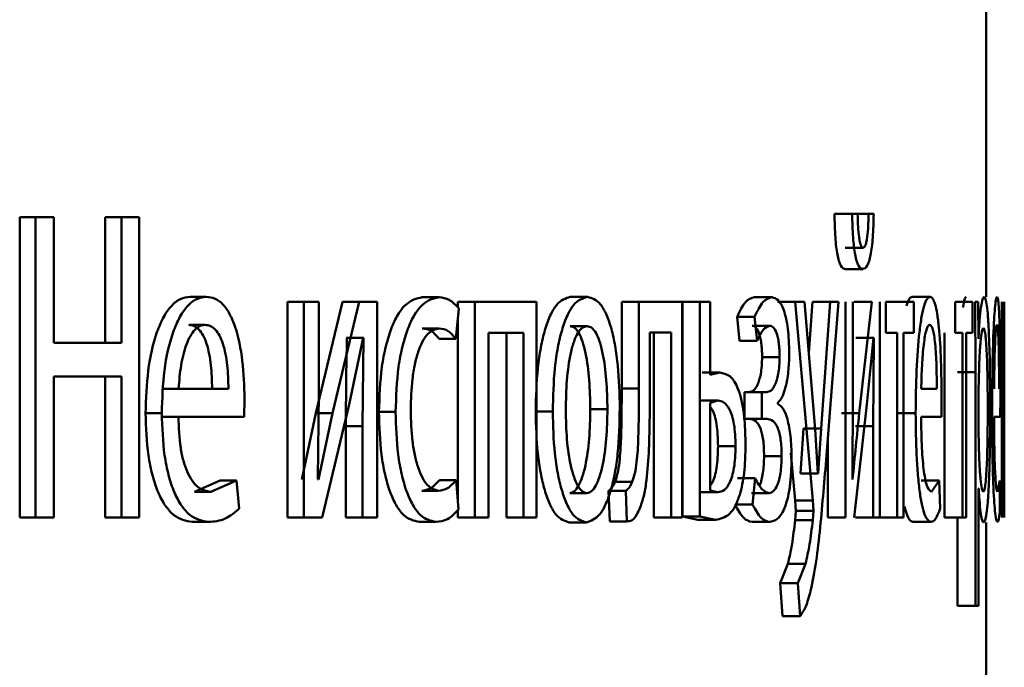
# Paper-space layout 'Лист1' of a CAD drawing. Units: millimetres. Extents: x -9629 to 11088, y -9454 to 6970.
# Drawn here: x 2062 to 2068, y 4844 to 4847 of the extents above; entities that cross this region are included whole.
import ezdxf

# ---------------------------------------------------------------- set-up
doc = ezdxf.new("R2010")
doc.units = ezdxf.units.MM

psp = doc.layouts.new('Лист1')

# ---------------------------------------------------------------- linework, layer by layer
at = {"color": 7, "linetype": 'Continuous', "lineweight": 50}
for p, q in [((2067.6024, 4845.6457), (2067.6024, 4848.7486)), ((2062.2478, 4846.0877), (2062.2478, 4844.4237)), ((2062.2478, 4846.0877), (2062.3357, 4846.0877)), ((2062.3357, 4846.0877), (2062.3357, 4844.4237)), ((2062.4374, 4846.0877), (2062.3357, 4846.0877)), ((2062.4374, 4845.3914), (2062.4374, 4846.0877)), ((2062.722, 4846.0877), (2062.722, 4845.3914)), ((2062.722, 4846.0877), (2062.811, 4846.0877)), ((2062.811, 4846.0877), (2062.811, 4845.3914)), ((2062.9094, 4846.0877), (2062.811, 4846.0877)), ((2062.9094, 4844.4237), (2062.9094, 4846.0877)), ((2066.7612, 4846.105), (2066.8593, 4846.105)), ((2066.8522, 4846.105), (2066.9505, 4846.105)), ((2066.8897, 4846.105), (2066.8593, 4846.105)), ((2066.9787, 4846.105), (2066.9505, 4846.105)), ((2066.8212, 4845.9174), (2066.9195, 4845.9174)), ((2066.8203, 4845.7992), (2066.9185, 4845.7992)), ((2063.1915, 4845.6457), (2063.2816, 4845.6457)), ((2065.2978, 4845.6457), (2065.3927, 4845.6457)), ((2067.1916, 4845.6457), (2067.2906, 4845.6457)), ((2063.7306, 4845.6186), (2063.7306, 4844.4237)), ((2063.7306, 4845.6186), (2063.8219, 4845.6186)), ((2063.8219, 4845.6186), (2063.8219, 4844.4237)), ((2063.9051, 4845.6186), (2063.8219, 4845.6186)), ((2064.0365, 4845.6186), (2063.8889, 4845.0015)), ((2063.9051, 4845.1151), (2063.9051, 4845.6186)), ((2064.1286, 4845.6186), (2063.9805, 4845.0015)), ((2064.0365, 4845.6186), (2064.1286, 4845.6186)), ((2064.2276, 4845.6186), (2064.1286, 4845.6186)), ((2064.2276, 4844.4237), (2064.2276, 4845.6186)), ((2064.4781, 4845.6432), (2064.5711, 4845.6432)), ((2064.6758, 4845.6186), (2064.6758, 4845.5862)), ((2064.6758, 4845.6186), (2064.7692, 4845.6186)), ((2064.7692, 4845.6186), (2064.7692, 4844.4237)), ((2065.1116, 4845.6186), (2064.7692, 4845.6186)), ((2065.1116, 4844.4237), (2065.1116, 4845.6186)), ((2065.5826, 4845.6186), (2065.5826, 4845.1374)), ((2065.5826, 4845.6186), (2065.6781, 4845.6186)), ((2065.6781, 4845.6186), (2065.6781, 4845.1374)), ((2065.918, 4845.6186), (2065.6781, 4845.6186)), ((2065.918, 4844.4237), (2065.918, 4845.6186)), ((2065.9188, 4845.6186), (2065.9188, 4844.4286)), ((2065.9188, 4845.6186), (2066.015, 4845.6186)), ((2066.015, 4845.6186), (2066.015, 4844.4286)), ((2066.0731, 4845.6186), (2066.015, 4845.6186)), ((2066.0731, 4845.2136), (2066.0731, 4845.6186)), ((2066.3184, 4845.6432), (2066.4155, 4845.6432)), ((2066.4457, 4845.6186), (2066.5431, 4845.6186)), ((2066.5431, 4845.6186), (2066.6412, 4844.5172)), ((2066.5962, 4845.6186), (2066.5431, 4845.6186)), ((2066.6535, 4844.9123), (2066.5962, 4845.6186)), ((2066.6392, 4845.6186), (2066.6192, 4845.3355)), ((2066.6392, 4845.6186), (2066.7371, 4845.6186)), ((2066.7371, 4845.6186), (2066.6873, 4844.9172)), ((2066.717, 4844.7666), (2066.7841, 4845.6186)), ((2066.7841, 4845.6186), (2066.7371, 4845.6186)), ((2066.8226, 4845.6186), (2066.8226, 4844.4237)), ((2066.8627, 4845.1151), (2066.8627, 4845.6186)), ((2066.8692, 4845.6186), (2066.9676, 4845.6186)), ((2066.9676, 4845.6186), (2066.8986, 4845.0015)), ((2067.0129, 4844.4237), (2067.0129, 4845.6186)), ((2067.0463, 4845.6186), (2067.0463, 4845.446)), ((2067.2004, 4845.6186), (2067.0463, 4845.6186)), ((2067.2004, 4845.446), (2067.2004, 4845.6186)), ((2067.4302, 4845.6186), (2067.4302, 4845.446)), ((2067.5259, 4845.6186), (2067.4302, 4845.6186)), ((2067.5259, 4845.446), (2067.5259, 4845.6186)), ((2067.5416, 4845.6186), (2067.5424, 4845.2284)), ((2067.5578, 4845.6186), (2067.5416, 4845.6186)), ((2067.5585, 4845.4139), (2067.5578, 4845.6186)), ((2067.6879, 4845.6186), (2067.6879, 4844.4237)), ((2067.6928, 4845.137), (2067.6928, 4845.6186)), ((2067.701, 4845.6186), (2067.701, 4845.137)), ((2067.7022, 4844.4237), (2067.7022, 4845.6186)), ((2064.6633, 4845.4139), (2064.6812, 4845.5815)), ((2063.184, 4845.4905), (2063.2741, 4845.4905)), ((2064.6758, 4845.531), (2064.6758, 4844.5119)), ((2065.2963, 4845.4831), (2065.3911, 4845.4831)), ((2066.2219, 4845.5349), (2066.2353, 4845.4016)), ((2066.2219, 4845.5349), (2066.3188, 4845.5349)), ((2066.3054, 4845.4856), (2066.4025, 4845.4856)), ((2066.3188, 4845.5349), (2066.3322, 4845.4016)), ((2064.4781, 4845.4707), (2064.5711, 4845.4707)), ((2065.0381, 4845.446), (2064.8453, 4845.446)), ((2064.8453, 4844.4237), (2064.8453, 4845.446)), ((2064.9441, 4845.446), (2064.9441, 4844.4237)), ((2065.0381, 4845.446), (2065.0381, 4844.4237)), ((2065.8574, 4845.4485), (2065.7387, 4845.4485)), ((2065.7387, 4845.1374), (2065.7387, 4845.4485)), ((2065.7615, 4845.4485), (2065.7615, 4844.4237)), ((2065.8574, 4845.4485), (2065.8574, 4844.4237)), ((2067.1085, 4845.446), (2067.0463, 4845.446)), ((2067.1085, 4845.446), (2067.1085, 4844.4237)), ((2067.2004, 4845.446), (2067.143, 4845.446)), ((2067.143, 4844.4237), (2067.143, 4845.446)), ((2067.3703, 4845.446), (2067.3703, 4844.4237)), ((2067.4698, 4845.446), (2067.4302, 4845.446)), ((2067.4698, 4845.446), (2067.4698, 4844.4237)), ((2067.5259, 4845.446), (2067.4912, 4845.446)), ((2067.4912, 4844.4237), (2067.4912, 4845.446)), ((2062.811, 4845.3914), (2062.4374, 4845.3914)), ((2064.0607, 4845.4189), (2064.0578, 4845.4189)), ((2064.0607, 4845.4189), (2064.1527, 4845.4189)), ((2064.0721, 4845.0485), (2064.1498, 4845.4189)), ((2064.1527, 4845.4189), (2064.1469, 4844.9299)), ((2064.1527, 4845.4189), (2064.1498, 4845.4189)), ((2064.5701, 4845.4139), (2064.6633, 4845.4139)), ((2066.2353, 4845.4016), (2066.3322, 4845.4016)), ((2066.8803, 4845.4189), (2066.879, 4845.4189)), ((2066.8803, 4845.4189), (2066.9787, 4845.4189)), ((2066.9414, 4845.0485), (2066.9774, 4845.4189)), ((2066.9787, 4845.4189), (2066.9761, 4844.9299)), ((2066.9787, 4845.4189), (2066.9774, 4845.4189)), ((2067.5589, 4845.4139), (2067.5585, 4845.4139)), ((2066.3604, 4845.3123), (2066.4576, 4845.3123)), ((2066.0292, 4845.2259), (2066.1257, 4845.2259)), ((2066.1257, 4845.2259), (2066.0731, 4845.2136)), ((2067.4428, 4845.2284), (2067.5424, 4845.2284)), ((2067.5424, 4845.2284), (2067.5424, 4843.9347)), ((2062.811, 4845.204), (2062.4374, 4845.204)), ((2062.4374, 4844.4237), (2062.4374, 4845.204)), ((2062.722, 4845.204), (2062.722, 4844.4237)), ((2062.811, 4845.204), (2062.811, 4844.4237)), ((2067.5613, 4845.2037), (2067.5601, 4845.1148)), ((2063.1278, 4845.137), (2063.0381, 4845.137)), ((2063.4042, 4845.137), (2063.1278, 4845.137)), ((2063.9, 4844.6357), (2063.9051, 4845.1151)), ((2065.5826, 4845.1374), (2065.6781, 4845.1374)), ((2066.2625, 4845.1173), (2066.2625, 4844.9694)), ((2066.2625, 4845.1173), (2066.3595, 4845.1173)), ((2066.3595, 4845.1173), (2066.3595, 4844.9694)), ((2066.3847, 4845.1173), (2066.3595, 4845.1173)), ((2066.8603, 4844.6357), (2066.8627, 4845.1151)), ((2067.3283, 4845.137), (2067.2417, 4845.137)), ((2067.5601, 4845.1148), (2067.5601, 4844.9098)), ((2063.4905, 4844.9818), (2063.4936, 4845.0827)), ((2063.923, 4844.4237), (2064.0721, 4845.0485)), ((2066.0181, 4845.0707), (2066.1146, 4845.0707)), ((2066.1146, 4845.0707), (2066.0731, 4845.0583)), ((2066.0731, 4845.0583), (2066.0731, 4844.574)), ((2066.4477, 4845.0531), (2066.4477, 4845.058)), ((2066.8712, 4844.4237), (2066.9414, 4845.0485)), ((2067.354, 4844.9818), (2067.355, 4845.0827)), ((2067.6801, 4844.9818), (2067.6803, 4845.0827)), ((2062.9453, 4845.0015), (2063.0348, 4845.0015)), ((2063.8889, 4845.0015), (2063.8115, 4844.6332)), ((2063.8889, 4845.0015), (2063.9805, 4845.0015)), ((2063.9805, 4845.0015), (2063.903, 4844.6332)), ((2064.2379, 4845.0086), (2064.3303, 4845.0086)), ((2065.1062, 4845.0111), (2065.2006, 4845.0111)), ((2065.4087, 4845.0234), (2065.5038, 4845.0234)), ((2066.8004, 4845.0015), (2066.8986, 4845.0015)), ((2067.1122, 4845.0015), (2067.2111, 4845.0015)), ((2063.1267, 4844.9818), (2063.037, 4844.9818)), ((2063.4905, 4844.9818), (2063.1267, 4844.9818)), ((2066.2625, 4844.9694), (2066.3595, 4844.9694)), ((2066.3858, 4844.9694), (2066.3595, 4844.9694)), ((2067.354, 4844.9818), (2067.2413, 4844.9818)), ((2067.6801, 4844.9818), (2067.6456, 4844.9818)), ((2067.6928, 4844.4237), (2067.6928, 4844.9645)), ((2067.701, 4844.9645), (2067.701, 4844.4237)), ((2064.0549, 4844.9299), (2064.0549, 4844.4237)), ((2064.0549, 4844.9299), (2064.1469, 4844.9299)), ((2064.1469, 4844.9299), (2064.1469, 4844.4237)), ((2066.5896, 4844.9172), (2066.5733, 4844.6678)), ((2066.5896, 4844.9172), (2066.6873, 4844.9172)), ((2066.67, 4844.6678), (2066.6535, 4844.9123)), ((2066.6873, 4844.9172), (2066.671, 4844.6678)), ((2066.8777, 4844.9299), (2066.9761, 4844.9299)), ((2066.9761, 4844.9299), (2066.9761, 4844.4237)), ((2067.5601, 4844.9098), (2067.5609, 4844.8209)), ((2066.7245, 4844.8624), (2066.7245, 4844.4237)), ((2066.1164, 4844.8185), (2066.2131, 4844.8185)), ((2066.5203, 4844.779), (2066.5436, 4844.5172)), ((2066.3713, 4844.7641), (2066.4686, 4844.7641)), ((2066.5733, 4844.6678), (2066.5723, 4844.6678)), ((2066.5733, 4844.6678), (2066.671, 4844.6678)), ((2066.671, 4844.6678), (2066.67, 4844.6678)), ((2063.3581, 4844.6283), (2063.2161, 4844.5666)), ((2063.4486, 4844.6283), (2063.3063, 4844.5666)), ((2063.3581, 4844.6283), (2063.4486, 4844.6283)), ((2063.4642, 4844.4731), (2063.4486, 4844.6283)), ((2063.903, 4844.6332), (2063.9, 4844.6357)), ((2064.5727, 4844.6308), (2064.666, 4844.6308)), ((2064.6794, 4844.4681), (2064.666, 4844.6308)), ((2065.5457, 4844.6213), (2065.6411, 4844.6213)), ((2066.225, 4844.6407), (2066.3219, 4844.6407)), ((2066.3219, 4844.6407), (2066.3078, 4844.495)), ((2066.8617, 4844.6332), (2066.8603, 4844.6357)), ((2067.2424, 4844.6283), (2067.3416, 4844.6283)), ((2067.3416, 4844.6283), (2067.2983, 4844.5666)), ((2067.3463, 4844.4731), (2067.3416, 4844.6283)), ((2067.6769, 4844.6283), (2067.6644, 4844.5666)), ((2067.6781, 4844.4731), (2067.6769, 4844.6283)), ((2063.2161, 4844.5666), (2063.3063, 4844.5666)), ((2064.4754, 4844.5715), (2064.5684, 4844.5715)), ((2065.2947, 4844.5592), (2065.3895, 4844.5592)), ((2065.51, 4844.5719), (2065.5167, 4844.4015)), ((2065.51, 4844.5719), (2065.6053, 4844.5719)), ((2065.6053, 4844.5719), (2065.612, 4844.4015)), ((2066.0194, 4844.5641), (2066.1159, 4844.5641)), ((2066.0731, 4844.574), (2066.1159, 4844.5641)), ((2066.3018, 4844.5592), (2066.3989, 4844.5592)), ((2067.5605, 4844.5839), (2067.5601, 4844.5839)), ((2067.5601, 4843.9347), (2067.5601, 4844.5839)), ((2066.5436, 4844.5172), (2066.5468, 4844.4604)), ((2066.5436, 4844.5172), (2066.6412, 4844.5172)), ((2066.6412, 4844.5172), (2066.6444, 4844.4604)), ((2064.6758, 4844.4649), (2064.6758, 4844.4237)), ((2066.2109, 4844.495), (2066.3078, 4844.495)), ((2066.5468, 4844.4604), (2066.543, 4844.4085)), ((2066.5468, 4844.4604), (2066.6444, 4844.4604)), ((2066.6444, 4844.4604), (2066.6407, 4844.4085)), ((2062.2478, 4844.4237), (2062.3357, 4844.4237)), ((2062.4374, 4844.4237), (2062.3357, 4844.4237)), ((2062.722, 4844.4237), (2062.811, 4844.4237)), ((2062.9094, 4844.4237), (2062.811, 4844.4237)), ((2063.2033, 4844.399), (2063.2934, 4844.399)), ((2063.7306, 4844.4237), (2063.8219, 4844.4237)), ((2063.923, 4844.4237), (2063.8219, 4844.4237)), ((2064.0549, 4844.4237), (2064.1469, 4844.4237)), ((2064.2276, 4844.4237), (2064.1469, 4844.4237)), ((2064.4608, 4844.399), (2064.5538, 4844.399)), ((2064.6758, 4844.4237), (2064.7692, 4844.4237)), ((2064.8453, 4844.4237), (2064.7692, 4844.4237)), ((2064.9441, 4844.4237), (2065.0381, 4844.4237)), ((2065.1116, 4844.4237), (2065.0381, 4844.4237)), ((2065.2916, 4844.3965), (2065.3864, 4844.3965)), ((2065.5167, 4844.4015), (2065.612, 4844.4015)), ((2065.7615, 4844.4237), (2065.8574, 4844.4237)), ((2065.918, 4844.4237), (2065.8574, 4844.4237)), ((2065.9188, 4844.4286), (2066.0051, 4844.4113)), ((2065.9188, 4844.4286), (2066.015, 4844.4286)), ((2066.0051, 4844.4113), (2066.1015, 4844.4113)), ((2066.015, 4844.4286), (2066.1015, 4844.4113)), ((2066.3054, 4844.399), (2066.4025, 4844.399)), ((2066.543, 4844.4085), (2066.6407, 4844.4085)), ((2066.7245, 4844.4237), (2066.8226, 4844.4237)), ((2066.8777, 4844.4237), (2066.9761, 4844.4237)), ((2067.0129, 4844.4237), (2066.9761, 4844.4237)), ((2067.0129, 4844.4237), (2067.1085, 4844.4237)), ((2067.143, 4844.4237), (2067.1085, 4844.4237)), ((2067.1952, 4844.399), (2067.2943, 4844.399)), ((2067.3703, 4844.4237), (2067.4698, 4844.4237)), ((2067.4428, 4844.4237), (2067.4428, 4843.9347)), ((2067.4912, 4844.4237), (2067.4698, 4844.4237)), ((2067.6024, 4842.6824), (2067.6024, 4844.3965)), ((2066.5031, 4844.1665), (2066.4607, 4844.0603)), ((2066.5031, 4844.1665), (2066.6006, 4844.1665)), ((2066.6006, 4844.1665), (2066.5582, 4844.0603)), ((2066.4607, 4844.0603), (2066.4729, 4843.8776)), ((2066.4607, 4844.0603), (2066.5582, 4844.0603)), ((2066.5582, 4844.0603), (2066.5704, 4843.8776)), ((2067.4428, 4843.9347), (2067.5424, 4843.9347)), ((2067.5601, 4843.9347), (2067.5424, 4843.9347)), ((2066.4729, 4843.8776), (2066.5704, 4843.8776))]:
    psp.add_line(p, q, dxfattribs=at)
for points, knots in [([(2066.7612, 4846.105), (2066.7623, 4846.0606), (2066.7638, 4845.9969), (2066.7708, 4845.9227), (2066.7774, 4845.878), (2066.7859, 4845.8427), (2066.8001, 4845.8067), (2066.812, 4845.8023), (2066.8203, 4845.7992)], [0, 0, 0, 0, 0.270753, 0.388594, 0.500173, 0.614234, 0.732186, 1, 1, 1, 1]), ([(2066.8593, 4846.105), (2066.8604, 4846.0607), (2066.8618, 4845.997), (2066.8689, 4845.9228), (2066.8756, 4845.8781), (2066.8841, 4845.8426), (2066.8983, 4845.8067), (2066.9102, 4845.8023), (2066.9185, 4845.7992)], [0, 0, 0, 0, 0.269883, 0.38779, 0.499823, 0.613882, 0.731898, 1, 1, 1, 1]), ([(2066.9195, 4845.9174), (2066.9172, 4845.9182), (2066.9129, 4845.9198), (2066.9068, 4845.9315), (2066.9015, 4845.9504), (2066.8961, 4845.983), (2066.8913, 4846.0354), (2066.8902, 4846.0806), (2066.8897, 4846.105)], [0, 0, 0, 0, 0.131747, 0.254287, 0.374711, 0.500468, 0.730917, 1, 1, 1, 1]), ([(2066.9185, 4845.7992), (2066.9269, 4845.8023), (2066.939, 4845.8068), (2066.9532, 4845.8417), (2066.9619, 4845.8765), (2066.9689, 4845.921), (2066.9763, 4845.9955), (2066.9777, 4846.0602), (2066.9787, 4846.105)], [0, 0, 0, 0, 0.26657, 0.385446, 0.50051, 0.616465, 0.73511, 1, 1, 1, 1]), ([(2066.9505, 4846.105), (2066.9497, 4846.0774), (2066.9482, 4846.0274), (2066.9426, 4845.9727), (2066.9367, 4845.9437), (2066.9297, 4845.9225), (2066.9236, 4845.9195), (2066.9195, 4845.9174)], [0, 0, 0, 0, 0.299221, 0.541756, 0.652159, 0.76195, 1, 1, 1, 1]), ([(2063.1915, 4845.6457), (2063.1737, 4845.6434), (2063.1391, 4845.6389), (2063.0891, 4845.6004), (2063.0443, 4845.5382), (2062.9946, 4845.4242), (2062.9531, 4845.2408), (2062.9479, 4845.0813), (2062.9453, 4845.0015)], [0, 0, 0, 0, 0.12836, 0.250357, 0.374449, 0.500677, 0.75003, 1, 1, 1, 1]), ([(2063.2816, 4845.6457), (2063.2638, 4845.6434), (2063.2291, 4845.6389), (2063.179, 4845.6004), (2063.134, 4845.5382), (2063.0843, 4845.4242), (2063.0427, 4845.2409), (2063.0374, 4845.0813), (2063.0348, 4845.0015)], [0, 0, 0, 0, 0.1285039, 0.2506369, 0.3747846, 0.501049, 0.7502691, 1, 1, 1, 1]), ([(2063.4936, 4845.0827), (2063.4913, 4845.1529), (2063.4866, 4845.2931), (2063.4531, 4845.4549), (2063.4118, 4845.5542), (2063.3738, 4845.6077), (2063.3297, 4845.6401), (2063.2981, 4845.6438), (2063.2816, 4845.6457)], [0, 0, 0, 0, 0.249754, 0.498954, 0.62095, 0.740454, 0.864657, 1, 1, 1, 1]), ([(2065.2978, 4845.6457), (2065.2718, 4845.6376), (2065.2327, 4845.6255), (2065.1862, 4845.5457), (2065.1565, 4845.465), (2065.1331, 4845.3655), (2065.1112, 4845.2158), (2065.1082, 4845.0926), (2065.1062, 4845.0111)], [0, 0, 0, 0, 0.249308, 0.375054, 0.499701, 0.622843, 0.750155, 1, 1, 1, 1]), ([(2065.3927, 4845.6457), (2065.3666, 4845.6376), (2065.3274, 4845.6255), (2065.2808, 4845.5457), (2065.251, 4845.4651), (2065.2276, 4845.3655), (2065.2056, 4845.2158), (2065.2026, 4845.0926), (2065.2006, 4845.0111)], [0, 0, 0, 0, 0.249581, 0.375388, 0.500081, 0.623155, 0.750409, 1, 1, 1, 1]), ([(2065.5721, 4845.0308), (2065.5703, 4845.1099), (2065.5675, 4845.2294), (2065.5476, 4845.3746), (2065.5263, 4845.4713), (2065.4989, 4845.5497), (2065.4554, 4845.6269), (2065.4177, 4845.6382), (2065.3927, 4845.6457)], [0, 0, 0, 0, 0.249577, 0.376872, 0.499913, 0.624703, 0.750397, 1, 1, 1, 1]), ([(2067.1916, 4845.6457), (2067.186, 4845.6437), (2067.1751, 4845.6399), (2067.1646, 4845.6109), (2067.1595, 4845.5967)], [0, 0, 0, 0, 0.512626, 1, 1, 1, 1]), ([(2067.2906, 4845.6457), (2067.2851, 4845.6434), (2067.2742, 4845.6389), (2067.2582, 4845.6004), (2067.2437, 4845.5381), (2067.2275, 4845.4242), (2067.2137, 4845.2409), (2067.2119, 4845.0813), (2067.2111, 4845.0015)], [0, 0, 0, 0, 0.128483, 0.250636, 0.374778, 0.501049, 0.750271, 1, 1, 1, 1]), ([(2067.355, 4845.0827), (2067.3543, 4845.1529), (2067.3529, 4845.2932), (2067.343, 4845.4549), (2067.3306, 4845.5542), (2067.3191, 4845.6077), (2067.3056, 4845.6401), (2067.2958, 4845.6438), (2067.2906, 4845.6457)], [0, 0, 0, 0, 0.249751, 0.498951, 0.620962, 0.74048, 0.864681, 1, 1, 1, 1]), ([(2067.4912, 4845.6457), (2067.488, 4845.6435), (2067.4819, 4845.6394), (2067.476, 4845.6041), (2067.4731, 4845.5872)], [0, 0, 0, 0, 0.520233, 1, 1, 1, 1]), ([(2067.591, 4845.6457), (2067.5878, 4845.6431), (2067.5817, 4845.6381), (2067.5727, 4845.5923), (2067.5648, 4845.5178), (2067.5609, 4845.4492), (2067.5589, 4845.4139)], [0, 0, 0, 0, 0.263404, 0.506258, 0.745814, 1, 1, 1, 1]), ([(2067.6239, 4845.0382), (2067.6236, 4845.1119), (2067.623, 4845.2592), (2067.618, 4845.43), (2067.6117, 4845.5384), (2067.6057, 4845.5994), (2067.5988, 4845.6386), (2067.5936, 4845.6433), (2067.591, 4845.6457)], [0, 0, 0, 0, 0.249788, 0.499079, 0.625848, 0.749471, 0.872814, 1, 1, 1, 1]), ([(2067.6621, 4845.6457), (2067.6603, 4845.6434), (2067.6568, 4845.6389), (2067.6515, 4845.6004), (2067.6465, 4845.5382), (2067.6407, 4845.4242), (2067.6356, 4845.2409), (2067.635, 4845.0813), (2067.6347, 4845.0015)], [0, 0, 0, 0, 0.128511, 0.250637, 0.374787, 0.501049, 0.750269, 1, 1, 1, 1]), ([(2067.6803, 4845.0827), (2067.6802, 4845.1529), (2067.6798, 4845.2931), (2067.6773, 4845.4549), (2067.6739, 4845.5542), (2067.6706, 4845.6077), (2067.6667, 4845.6401), (2067.6636, 4845.6438), (2067.6621, 4845.6457)], [0, 0, 0, 0, 0.249754, 0.498954, 0.62095, 0.740454, 0.864657, 1, 1, 1, 1]), ([(2064.4781, 4845.6432), (2064.4468, 4845.6361), (2064.3996, 4845.6255), (2064.3422, 4845.5504), (2064.3046, 4845.472), (2064.2744, 4845.3733), (2064.245, 4845.2211), (2064.2407, 4845.0934), (2064.2379, 4845.0086)], [0, 0, 0, 0, 0.249629, 0.376204, 0.500047, 0.624052, 0.75046, 1, 1, 1, 1]), ([(2064.5711, 4845.6432), (2064.5397, 4845.6361), (2064.4924, 4845.6255), (2064.4349, 4845.5504), (2064.3972, 4845.4721), (2064.3669, 4845.3733), (2064.3375, 4845.2212), (2064.3332, 4845.0934), (2064.3303, 4845.0086)], [0, 0, 0, 0, 0.249892, 0.376532, 0.500428, 0.624372, 0.750726, 1, 1, 1, 1]), ([(2064.6812, 4845.5815), (2064.6636, 4845.5997), (2064.6283, 4845.6361), (2064.5902, 4845.6408), (2064.5711, 4845.6432)], [0, 0, 0, 0, 0.499648, 1, 1, 1, 1]), ([(2066.3184, 4845.6432), (2066.3013, 4845.6388), (2066.2678, 4845.6301), (2066.2371, 4845.5663), (2066.2219, 4845.5349)], [0, 0, 0, 0, 0.507464, 1, 1, 1, 1]), ([(2066.4155, 4845.6432), (2066.3984, 4845.6388), (2066.3648, 4845.6301), (2066.334, 4845.5663), (2066.3188, 4845.5349)], [0, 0, 0, 0, 0.507542, 1, 1, 1, 1]), ([(2066.5104, 4845.33), (2066.51, 4845.355), (2066.5093, 4845.4032), (2066.5034, 4845.4706), (2066.4936, 4845.5282), (2066.4762, 4845.588), (2066.4496, 4845.634), (2066.4269, 4845.6401), (2066.4155, 4845.6432)], [0, 0, 0, 0, 0.130335, 0.25153, 0.371893, 0.499896, 0.74964, 1, 1, 1, 1]), ([(2063.2741, 4845.4905), (2063.2641, 4845.4891), (2063.2446, 4845.4865), (2063.2169, 4845.4649), (2063.1921, 4845.43), (2063.1643, 4845.3671), (2063.139, 4845.2684), (2063.1316, 4845.1808), (2063.1278, 4845.137)], [0, 0, 0, 0, 0.129124, 0.251453, 0.373223, 0.500749, 0.750256, 1, 1, 1, 1]), ([(2063.3138, 4845.137), (2063.3128, 4845.1808), (2063.3106, 4845.2682), (2063.2906, 4845.3701), (2063.2652, 4845.4328), (2063.2416, 4845.4664), (2063.2141, 4845.4869), (2063.1943, 4845.4892), (2063.184, 4845.4905)], [0, 0, 0, 0, 0.250062, 0.4994, 0.620689, 0.739698, 0.863923, 1, 1, 1, 1]), ([(2063.4042, 4845.137), (2063.4031, 4845.1808), (2063.401, 4845.2683), (2063.381, 4845.3701), (2063.3555, 4845.4328), (2063.3318, 4845.4664), (2063.3042, 4845.4869), (2063.2844, 4845.4892), (2063.2741, 4845.4905)], [0, 0, 0, 0, 0.249823, 0.499017, 0.620317, 0.739401, 0.863755, 1, 1, 1, 1]), ([(2065.3911, 4845.4831), (2065.3819, 4845.4813), (2065.3642, 4845.4779), (2065.3391, 4845.4485), (2065.3174, 4845.4006), (2065.2944, 4845.3153), (2065.2762, 4845.1845), (2065.2738, 4845.0738), (2065.2726, 4845.0185)], [0, 0, 0, 0, 0.1303576, 0.2519682, 0.3727564, 0.5007994, 0.7501687, 1, 1, 1, 1]), ([(2065.4087, 4845.0234), (2065.4074, 4845.0776), (2065.405, 4845.186), (2065.3879, 4845.3143), (2065.3666, 4845.3995), (2065.3461, 4845.4481), (2065.3222, 4845.4779), (2065.3051, 4845.4813), (2065.2963, 4845.4831)], [0, 0, 0, 0, 0.250011, 0.499622, 0.629845, 0.751174, 0.871787, 1, 1, 1, 1]), ([(2065.5038, 4845.0234), (2065.5025, 4845.0776), (2065.5001, 4845.186), (2065.483, 4845.3144), (2065.4616, 4845.3996), (2065.441, 4845.4481), (2065.4171, 4845.4779), (2065.4, 4845.4813), (2065.3911, 4845.4831)], [0, 0, 0, 0, 0.249792, 0.499265, 0.629487, 0.750882, 0.871621, 1, 1, 1, 1]), ([(2066.3054, 4845.4856), (2066.3123, 4845.4839), (2066.3252, 4845.4809), (2066.3404, 4845.4547), (2066.3502, 4845.4227), (2066.356, 4845.3906), (2066.3597, 4845.3531), (2066.3601, 4845.3262), (2066.3604, 4845.3123)], [0, 0, 0, 0, 0.267257, 0.499846, 0.629801, 0.750867, 0.871438, 1, 1, 1, 1]), ([(2066.3322, 4845.4016), (2066.3434, 4845.4252), (2066.3657, 4845.4724), (2066.3902, 4845.4812), (2066.4025, 4845.4856)], [0, 0, 0, 0, 0.500021, 1, 1, 1, 1]), ([(2066.4025, 4845.4856), (2066.4094, 4845.4839), (2066.4224, 4845.4809), (2066.4376, 4845.4547), (2066.4475, 4845.4226), (2066.4533, 4845.3905), (2066.4569, 4845.353), (2066.4574, 4845.3261), (2066.4576, 4845.3123)], [0, 0, 0, 0, 0.267385, 0.500077, 0.63058, 0.751733, 0.871994, 1, 1, 1, 1]), ([(2067.2883, 4845.4905), (2067.2852, 4845.4891), (2067.2791, 4845.4865), (2067.2703, 4845.4649), (2067.2624, 4845.4299), (2067.2535, 4845.3671), (2067.2453, 4845.2684), (2067.2429, 4845.1808), (2067.2417, 4845.137)], [0, 0, 0, 0, 0.12907, 0.251373, 0.373157, 0.500746, 0.750255, 1, 1, 1, 1]), ([(2067.3283, 4845.137), (2067.328, 4845.1808), (2067.3273, 4845.2683), (2067.3213, 4845.3701), (2067.3135, 4845.4328), (2067.3062, 4845.4664), (2067.2977, 4845.4869), (2067.2915, 4845.4892), (2067.2883, 4845.4905)], [0, 0, 0, 0, 0.249823, 0.499017, 0.620317, 0.739401, 0.863755, 1, 1, 1, 1]), ([(2067.6613, 4845.4905), (2067.6603, 4845.4891), (2067.6584, 4845.4865), (2067.6555, 4845.4649), (2067.6529, 4845.43), (2067.6498, 4845.3671), (2067.647, 4845.2684), (2067.6462, 4845.1808), (2067.6457, 4845.137)], [0, 0, 0, 0, 0.129045, 0.251347, 0.373145, 0.50075, 0.750259, 1, 1, 1, 1]), ([(2067.6732, 4845.137), (2067.6731, 4845.1808), (2067.673, 4845.2682), (2067.6713, 4845.3701), (2067.669, 4845.4328), (2067.6668, 4845.4664), (2067.6643, 4845.4869), (2067.6623, 4845.4892), (2067.6613, 4845.4905)], [0, 0, 0, 0, 0.249826, 0.499021, 0.62032, 0.739401, 0.863754, 1, 1, 1, 1]), ([(2064.4137, 4845.0185), (2064.4153, 4845.0767), (2064.4179, 4845.1647), (2064.4356, 4845.2718), (2064.4545, 4845.3433), (2064.4787, 4845.4013), (2064.5172, 4845.4577), (2064.5495, 4845.4655), (2064.5711, 4845.4707)], [0, 0, 0, 0, 0.249597, 0.377311, 0.499923, 0.624734, 0.750363, 1, 1, 1, 1]), ([(2064.4781, 4845.4707), (2064.4954, 4845.469), (2064.5275, 4845.4658), (2064.5566, 4845.4303), (2064.5701, 4845.4139)], [0, 0, 0, 0, 0.53688, 1, 1, 1, 1]), ([(2064.5711, 4845.4707), (2064.5884, 4845.469), (2064.6206, 4845.4658), (2064.6498, 4845.4303), (2064.6633, 4845.4139)], [0, 0, 0, 0, 0.536943, 1, 1, 1, 1]), ([(2067.5862, 4845.4732), (2067.5835, 4845.4689), (2067.5779, 4845.4604), (2067.5704, 4845.3993), (2067.5643, 4845.3129), (2067.5623, 4845.2404), (2067.5613, 4845.2037)], [0, 0, 0, 0, 0.250183, 0.499854, 0.74621, 1, 1, 1, 1]), ([(2067.6105, 4845.0284), (2067.6103, 4845.0815), (2067.6098, 4845.1878), (2067.6062, 4845.3128), (2067.6016, 4845.3938), (2067.5972, 4845.4393), (2067.592, 4845.468), (2067.5882, 4845.4714), (2067.5862, 4845.4732)], [0, 0, 0, 0, 0.249903, 0.499327, 0.626832, 0.749114, 0.871673, 1, 1, 1, 1]), ([(2064.0607, 4845.4189), (2064.059, 4845.3374), (2064.0556, 4845.1745), (2064.0551, 4845.0114), (2064.0549, 4844.9299)], [0, 0, 0, 0, 0.500009, 1, 1, 1, 1]), ([(2066.4477, 4845.058), (2066.4558, 4845.0675), (2066.4715, 4845.0859), (2066.4918, 4845.1451), (2066.5044, 4845.2132), (2066.5096, 4845.2789), (2066.5101, 4845.3128), (2066.5104, 4845.33)], [0, 0, 0, 0, 0.258375, 0.500749, 0.754618, 0.87565, 1, 1, 1, 1]), ([(2066.3604, 4845.3123), (2066.36, 4845.2955), (2066.3591, 4845.2621), (2066.3531, 4845.2184), (2066.3447, 4845.1832), (2066.3315, 4845.1494), (2066.3123, 4845.1223), (2066.2962, 4845.119), (2066.2876, 4845.1173)], [0, 0, 0, 0, 0.125239, 0.2493921, 0.3687754, 0.4996337, 0.7338764, 1, 1, 1, 1]), ([(2066.4576, 4845.3123), (2066.4572, 4845.2956), (2066.4564, 4845.2621), (2066.4503, 4845.2185), (2066.4418, 4845.1832), (2066.4287, 4845.1494), (2066.4094, 4845.1223), (2066.3932, 4845.119), (2066.3847, 4845.1173)], [0, 0, 0, 0, 0.124369, 0.249154, 0.368441, 0.499351, 0.733672, 1, 1, 1, 1]), ([(2066.2683, 4844.8234), (2066.2678, 4844.858), (2066.2668, 4844.9242), (2066.258, 4845.0159), (2066.2433, 4845.092), (2066.2182, 4845.164), (2066.1782, 4845.2174), (2066.1443, 4845.2229), (2066.1257, 4845.2259)], [0, 0, 0, 0, 0.13387, 0.255589, 0.374223, 0.499512, 0.725119, 1, 1, 1, 1]), ([(2065.5826, 4845.1374), (2065.5826, 4845.0458), (2065.5827, 4844.9085), (2065.5736, 4844.7495), (2065.561, 4844.6667), (2065.5507, 4844.6361), (2065.5457, 4844.6213)], [0, 0, 0, 0, 0.500647, 0.750468, 0.878973, 1, 1, 1, 1]), ([(2065.6781, 4845.1374), (2065.6781, 4845.0458), (2065.6781, 4844.9085), (2065.669, 4844.7495), (2065.6564, 4844.6667), (2065.6461, 4844.6361), (2065.6411, 4844.6213)], [0, 0, 0, 0, 0.500531, 0.750322, 0.878831, 1, 1, 1, 1]), ([(2065.6832, 4844.4756), (2065.69, 4844.4936), (2065.7039, 4844.5307), (2065.7224, 4844.6342), (2065.7379, 4844.8389), (2065.7383, 4845.0179), (2065.7387, 4845.1374)], [0, 0, 0, 0, 0.121871, 0.249853, 0.499595, 1, 1, 1, 1]), ([(2066.2131, 4844.8185), (2066.2126, 4844.8407), (2066.2119, 4844.8831), (2066.2053, 4844.9417), (2066.1944, 4844.9895), (2066.1765, 4845.0333), (2066.1493, 4845.0653), (2066.1269, 4845.0688), (2066.1146, 4845.0707)], [0, 0, 0, 0, 0.129808, 0.248328, 0.368258, 0.499223, 0.726603, 1, 1, 1, 1]), ([(2066.5234, 4844.7542), (2066.5231, 4844.7752), (2066.5226, 4844.8161), (2066.518, 4844.8741), (2066.5106, 4844.9257), (2066.4976, 4844.9819), (2066.4766, 4845.0344), (2066.4577, 4845.0467), (2066.4477, 4845.0531)], [0, 0, 0, 0, 0.128745, 0.250762, 0.37241, 0.500102, 0.738374, 1, 1, 1, 1]), ([(2062.9453, 4845.0015), (2062.9479, 4844.9219), (2062.9519, 4844.8018), (2062.9814, 4844.6564), (2063.0131, 4844.5612), (2063.0536, 4844.4859), (2063.1166, 4844.4147), (2063.1687, 4844.4053), (2063.2033, 4844.399)], [0, 0, 0, 0, 0.249754, 0.3773, 0.500107, 0.623681, 0.750414, 1, 1, 1, 1]), ([(2063.0348, 4845.0015), (2063.0375, 4844.9219), (2063.0414, 4844.8018), (2063.071, 4844.6564), (2063.1028, 4844.5612), (2063.1434, 4844.4858), (2063.2065, 4844.4147), (2063.2588, 4844.4053), (2063.2934, 4844.399)], [0, 0, 0, 0, 0.2494922, 0.376913, 0.4997189, 0.6232996, 0.7501445, 1, 1, 1, 1]), ([(2064.2379, 4845.0086), (2064.2403, 4844.9283), (2064.2439, 4844.8073), (2064.2699, 4844.6612), (2064.2975, 4844.5655), (2064.3324, 4844.4892), (2064.3864, 4844.416), (2064.4311, 4844.4058), (2064.4608, 4844.399)], [0, 0, 0, 0, 0.2497129, 0.376851, 0.5001071, 0.6240435, 0.7504657, 1, 1, 1, 1]), ([(2064.3303, 4845.0086), (2064.3327, 4844.9283), (2064.3364, 4844.8072), (2064.3625, 4844.6612), (2064.3901, 4844.5655), (2064.425, 4844.4892), (2064.4792, 4844.416), (2064.524, 4844.4058), (2064.5538, 4844.399)], [0, 0, 0, 0, 0.249452, 0.376467, 0.499723, 0.623666, 0.750197, 1, 1, 1, 1]), ([(2064.5684, 4844.5715), (2064.5472, 4844.5771), (2064.5153, 4844.5856), (2064.4778, 4844.6421), (2064.4538, 4844.6994), (2064.4354, 4844.7689), (2064.4177, 4844.8739), (2064.4153, 4844.9601), (2064.4137, 4845.0185)], [0, 0, 0, 0, 0.249573, 0.375221, 0.500082, 0.624517, 0.745909, 1, 1, 1, 1]), ([(2065.1062, 4845.0111), (2065.1082, 4844.9323), (2065.1112, 4844.8134), (2065.1326, 4844.669), (2065.1551, 4844.5728), (2065.1838, 4844.4945), (2065.2286, 4844.4164), (2065.2664, 4844.4045), (2065.2916, 4844.3965)], [0, 0, 0, 0, 0.24983, 0.376989, 0.500312, 0.625222, 0.750729, 1, 1, 1, 1]), ([(2065.2006, 4845.0111), (2065.2026, 4844.9323), (2065.2056, 4844.8134), (2065.227, 4844.669), (2065.2497, 4844.5728), (2065.2784, 4844.4945), (2065.3233, 4844.4164), (2065.3612, 4844.4044), (2065.3864, 4844.3965)], [0, 0, 0, 0, 0.249577, 0.376611, 0.499935, 0.624843, 0.750456, 1, 1, 1, 1]), ([(2065.2726, 4845.0185), (2065.2738, 4844.9641), (2065.2762, 4844.8554), (2065.295, 4844.7281), (2065.3178, 4844.6448), (2065.3391, 4844.5966), (2065.3634, 4844.565), (2065.3808, 4844.5611), (2065.3895, 4844.5592)], [0, 0, 0, 0, 0.2498341, 0.4992791, 0.627193, 0.7496297, 0.8732869, 1, 1, 1, 1]), ([(2065.2947, 4844.5592), (2065.3034, 4844.5612), (2065.3208, 4844.5653), (2065.3447, 4844.5978), (2065.3654, 4844.6468), (2065.3872, 4844.7304), (2065.4052, 4844.8585), (2065.4075, 4844.9678), (2065.4087, 4845.0234)], [0, 0, 0, 0, 0.1260845, 0.2500551, 0.3723521, 0.5003359, 0.7463317, 1, 1, 1, 1]), ([(2065.3864, 4844.3965), (2065.4123, 4844.4049), (2065.4512, 4844.4177), (2065.4962, 4844.4968), (2065.5244, 4844.5754), (2065.5461, 4844.6703), (2065.5674, 4844.819), (2065.5702, 4844.9445), (2065.5721, 4845.0308)], [0, 0, 0, 0, 0.249606, 0.376009, 0.500126, 0.61753, 0.737038, 1, 1, 1, 1]), ([(2065.3895, 4844.5592), (2065.3983, 4844.5612), (2065.4157, 4844.5653), (2065.4396, 4844.5978), (2065.4604, 4844.6468), (2065.4823, 4844.7304), (2065.5003, 4844.8584), (2065.5026, 4844.9678), (2065.5038, 4845.0234)], [0, 0, 0, 0, 0.126247, 0.250341, 0.372703, 0.50069, 0.746555, 1, 1, 1, 1]), ([(2066.1164, 4844.8185), (2066.116, 4844.8406), (2066.1152, 4844.883), (2066.1086, 4844.9418), (2066.0978, 4844.989), (2066.0856, 4845.0218), (2066.0765, 4845.0315), (2066.0731, 4845.0352)], [0, 0, 0, 0, 0.224194, 0.428827, 0.635771, 0.861617, 1, 1, 1, 1]), ([(2066.8986, 4845.0015), (2066.8922, 4844.941), (2066.8794, 4844.8199), (2066.8676, 4844.6954), (2066.8617, 4844.6332)], [0, 0, 0, 0, 0.5000038, 1, 1, 1, 1]), ([(2067.2111, 4845.0015), (2067.2119, 4844.9219), (2067.2133, 4844.8018), (2067.2231, 4844.6564), (2067.2335, 4844.5613), (2067.2467, 4844.4859), (2067.2671, 4844.4148), (2067.2834, 4844.4053), (2067.2943, 4844.399)], [0, 0, 0, 0, 0.249491, 0.376902, 0.499719, 0.62331, 0.750146, 1, 1, 1, 1]), ([(2067.5857, 4844.5666), (2067.5877, 4844.5683), (2067.5917, 4844.5716), (2067.5971, 4844.6004), (2067.6017, 4844.6472), (2067.6063, 4844.7288), (2067.6099, 4844.8588), (2067.6103, 4844.969), (2067.6105, 4845.0284)], [0, 0, 0, 0, 0.129333, 0.250431, 0.373361, 0.500624, 0.731219, 1, 1, 1, 1]), ([(2067.5884, 4844.3965), (2067.5912, 4844.3989), (2067.5967, 4844.4038), (2067.6043, 4844.4437), (2067.6108, 4844.5063), (2067.6175, 4844.6164), (2067.623, 4844.797), (2067.6236, 4844.9545), (2067.6239, 4845.0382)], [0, 0, 0, 0, 0.127058, 0.25057, 0.375121, 0.500932, 0.73475, 1, 1, 1, 1]), ([(2067.6347, 4845.0015), (2067.635, 4844.9219), (2067.6355, 4844.8018), (2067.6391, 4844.6564), (2067.6429, 4844.5612), (2067.6475, 4844.4858), (2067.6545, 4844.4147), (2067.6597, 4844.4053), (2067.6632, 4844.399)], [0, 0, 0, 0, 0.249492, 0.376913, 0.499719, 0.6233, 0.750144, 1, 1, 1, 1]), ([(2063.3063, 4844.5666), (2063.2823, 4844.5708), (2063.2461, 4844.5773), (2063.2023, 4844.6253), (2063.1746, 4844.6756), (2063.1534, 4844.7377), (2063.1322, 4844.8376), (2063.129, 4844.9228), (2063.1267, 4844.9818)], [0, 0, 0, 0, 0.249921, 0.3774, 0.500336, 0.61495, 0.733369, 1, 1, 1, 1]), ([(2066.2888, 4844.9694), (2066.301, 4844.9676), (2066.3223, 4844.9645), (2066.3466, 4844.9325), (2066.3598, 4844.8911), (2066.3665, 4844.8547), (2066.3706, 4844.8114), (2066.3711, 4844.7802), (2066.3713, 4844.7641)], [0, 0, 0, 0, 0.335715, 0.590068, 0.695713, 0.794294, 0.893266, 1, 1, 1, 1]), ([(2066.3858, 4844.9694), (2066.398, 4844.9676), (2066.4195, 4844.9645), (2066.4437, 4844.9325), (2066.457, 4844.8911), (2066.4637, 4844.8547), (2066.4678, 4844.8114), (2066.4683, 4844.7802), (2066.4686, 4844.7641)], [0, 0, 0, 0, 0.335951, 0.590422, 0.696057, 0.794573, 0.893425, 1, 1, 1, 1]), ([(2067.2983, 4844.5666), (2067.2908, 4844.5709), (2067.2795, 4844.5773), (2067.2656, 4844.6253), (2067.2568, 4844.6757), (2067.2499, 4844.7378), (2067.2431, 4844.8376), (2067.242, 4844.9228), (2067.2413, 4844.9818)], [0, 0, 0, 0, 0.2499171, 0.3773813, 0.5003334, 0.6149609, 0.7333884, 1, 1, 1, 1]), ([(2067.6644, 4844.5666), (2067.6621, 4844.5709), (2067.6586, 4844.5773), (2067.654, 4844.6253), (2067.651, 4844.6756), (2067.6486, 4844.7378), (2067.6462, 4844.8376), (2067.6459, 4844.9228), (2067.6456, 4844.9818)], [0, 0, 0, 0, 0.2499188, 0.3773919, 0.500337, 0.6150238, 0.7334633, 1, 1, 1, 1]), ([(2066.0731, 4844.6012), (2066.0767, 4844.6053), (2066.0858, 4844.6157), (2066.0979, 4844.6495), (2066.1087, 4844.6968), (2066.1152, 4844.7549), (2066.116, 4844.7968), (2066.1164, 4844.8185)], [0, 0, 0, 0, 0.14398, 0.369838, 0.576306, 0.780482, 1, 1, 1, 1]), ([(2066.1159, 4844.5641), (2066.1279, 4844.5662), (2066.1501, 4844.57), (2066.1768, 4844.6041), (2066.1946, 4844.6488), (2066.2053, 4844.6968), (2066.2119, 4844.7548), (2066.2127, 4844.7968), (2066.2131, 4844.8185)], [0, 0, 0, 0, 0.269285, 0.499435, 0.631654, 0.752424, 0.871757, 1, 1, 1, 1]), ([(2066.2364, 4844.5493), (2066.2414, 4844.5677), (2066.2511, 4844.6034), (2066.2612, 4844.6702), (2066.2672, 4844.7443), (2066.2679, 4844.7963), (2066.2683, 4844.8234)], [0, 0, 0, 0, 0.258243, 0.500133, 0.740415, 1, 1, 1, 1]), ([(2067.5609, 4844.8209), (2067.5619, 4844.7853), (2067.5639, 4844.7149), (2067.57, 4844.6332), (2067.5775, 4844.5767), (2067.583, 4844.57), (2067.5857, 4844.5666)], [0, 0, 0, 0, 0.2528653, 0.4997452, 0.7475106, 1, 1, 1, 1]), ([(2066.3713, 4844.7641), (2066.371, 4844.7471), (2066.3703, 4844.7139), (2066.3653, 4844.6683), (2066.3575, 4844.6318), (2066.3511, 4844.6085), (2066.3469, 4844.6021), (2066.3465, 4844.6015)], [0, 0, 0, 0, 0.249055, 0.48768, 0.723519, 0.976269, 1, 1, 1, 1]), ([(2066.4686, 4844.7641), (2066.4683, 4844.7472), (2066.4676, 4844.7139), (2066.4625, 4844.6687), (2066.4548, 4844.6309), (2066.4423, 4844.594), (2066.4234, 4844.5644), (2066.4075, 4844.561), (2066.3989, 4844.5592)], [0, 0, 0, 0, 0.126655, 0.249454, 0.370092, 0.499569, 0.732139, 1, 1, 1, 1]), ([(2066.4025, 4844.399), (2066.4165, 4844.4019), (2066.4444, 4844.4076), (2066.4778, 4844.4545), (2066.5007, 4844.5201), (2066.5139, 4844.5869), (2066.522, 4844.6668), (2066.5229, 4844.7244), (2066.5234, 4844.7542)], [0, 0, 0, 0, 0.250462, 0.500372, 0.633299, 0.754328, 0.873159, 1, 1, 1, 1]), ([(2066.6294, 4844.0184), (2066.6401, 4844.0707), (2066.6615, 4844.1755), (2066.6895, 4844.433), (2066.706, 4844.6332), (2066.717, 4844.7666)], [0, 0, 0, 0, 0.249595, 0.49969, 1, 1, 1, 1]), ([(2064.5727, 4844.6308), (2064.5572, 4844.6134), (2064.5262, 4844.5786), (2064.4923, 4844.5738), (2064.4754, 4844.5715)], [0, 0, 0, 0, 0.5000872, 1, 1, 1, 1]), ([(2064.666, 4844.6308), (2064.6504, 4844.6134), (2064.6193, 4844.5786), (2064.5853, 4844.5738), (2064.5684, 4844.5715)], [0, 0, 0, 0, 0.500034, 1, 1, 1, 1]), ([(2065.5457, 4844.6213), (2065.5407, 4844.6101), (2065.5298, 4844.5861), (2065.5169, 4844.5768), (2065.51, 4844.5719)], [0, 0, 0, 0, 0.463685, 1, 1, 1, 1]), ([(2065.6411, 4844.6213), (2065.6361, 4844.6101), (2065.6251, 4844.5861), (2065.6122, 4844.5768), (2065.6053, 4844.5719)], [0, 0, 0, 0, 0.463586, 1, 1, 1, 1]), ([(2066.3989, 4844.5592), (2066.3856, 4844.5632), (2066.359, 4844.5714), (2066.3343, 4844.6176), (2066.3219, 4844.6407)], [0, 0, 0, 0, 0.5, 1, 1, 1, 1]), ([(2067.5605, 4844.5839), (2067.5622, 4844.5551), (2067.5656, 4844.4968), (2067.5727, 4844.4392), (2067.5805, 4844.4028), (2067.5857, 4844.3986), (2067.5884, 4844.3965)], [0, 0, 0, 0, 0.246798, 0.499456, 0.743075, 1, 1, 1, 1]), ([(2066.1015, 4844.4113), (2066.1287, 4844.416), (2066.1671, 4844.4227), (2066.2121, 4844.482), (2066.2286, 4844.5277), (2066.2364, 4844.5493)], [0, 0, 0, 0, 0.565744, 0.7955, 1, 1, 1, 1]), ([(2063.2934, 4844.399), (2063.3249, 4844.4012), (2063.3839, 4844.4055), (2063.4387, 4844.4516), (2063.4642, 4844.4731)], [0, 0, 0, 0, 0.533608, 1, 1, 1, 1]), ([(2064.5538, 4844.399), (2064.5756, 4844.4013), (2064.6191, 4844.4058), (2064.6593, 4844.4473), (2064.6794, 4844.4681)], [0, 0, 0, 0, 0.500483, 1, 1, 1, 1]), ([(2065.612, 4844.4015), (2065.625, 4844.403), (2065.6509, 4844.4061), (2065.6724, 4844.4525), (2065.6832, 4844.4756)], [0, 0, 0, 0, 0.500975, 1, 1, 1, 1]), ([(2066.2109, 4844.495), (2066.2262, 4844.467), (2066.2566, 4844.4112), (2066.2891, 4844.403), (2066.3054, 4844.399)], [0, 0, 0, 0, 0.499841, 1, 1, 1, 1]), ([(2066.3078, 4844.495), (2066.3231, 4844.467), (2066.3536, 4844.4112), (2066.3862, 4844.403), (2066.4025, 4844.399)], [0, 0, 0, 0, 0.499778, 1, 1, 1, 1]), ([(2067.1494, 4844.4851), (2067.1539, 4844.4675), (2067.1684, 4844.4118), (2067.1843, 4844.4042), (2067.1952, 4844.399)], [0, 0, 0, 0, 0.314398, 1, 1, 1, 1]), ([(2067.2943, 4844.399), (2067.3041, 4844.4013), (2067.3223, 4844.4056), (2067.3387, 4844.4516), (2067.3463, 4844.4731)], [0, 0, 0, 0, 0.532821, 1, 1, 1, 1]), ([(2067.6632, 4844.399), (2067.6662, 4844.4013), (2067.6717, 4844.4056), (2067.6761, 4844.4516), (2067.6781, 4844.4731)], [0, 0, 0, 0, 0.533018, 1, 1, 1, 1]), ([(2066.543, 4844.4085), (2066.538, 4844.3628), (2066.5278, 4844.2715), (2066.5113, 4844.2015), (2066.5031, 4844.1665)], [0, 0, 0, 0, 0.50015, 1, 1, 1, 1]), ([(2066.6407, 4844.4085), (2066.6356, 4844.3628), (2066.6254, 4844.2715), (2066.6089, 4844.2015), (2066.6006, 4844.1665)], [0, 0, 0, 0, 0.500026, 1, 1, 1, 1]), ([(2066.5704, 4843.8776), (2066.5813, 4843.8925), (2066.6031, 4843.9224), (2066.6206, 4843.9864), (2066.6294, 4844.0184)], [0, 0, 0, 0, 0.499695, 1, 1, 1, 1])]:
    psp.add_open_spline(points, degree=3, knots=knots, dxfattribs=at)

doc.saveas('drawing.dxf')
